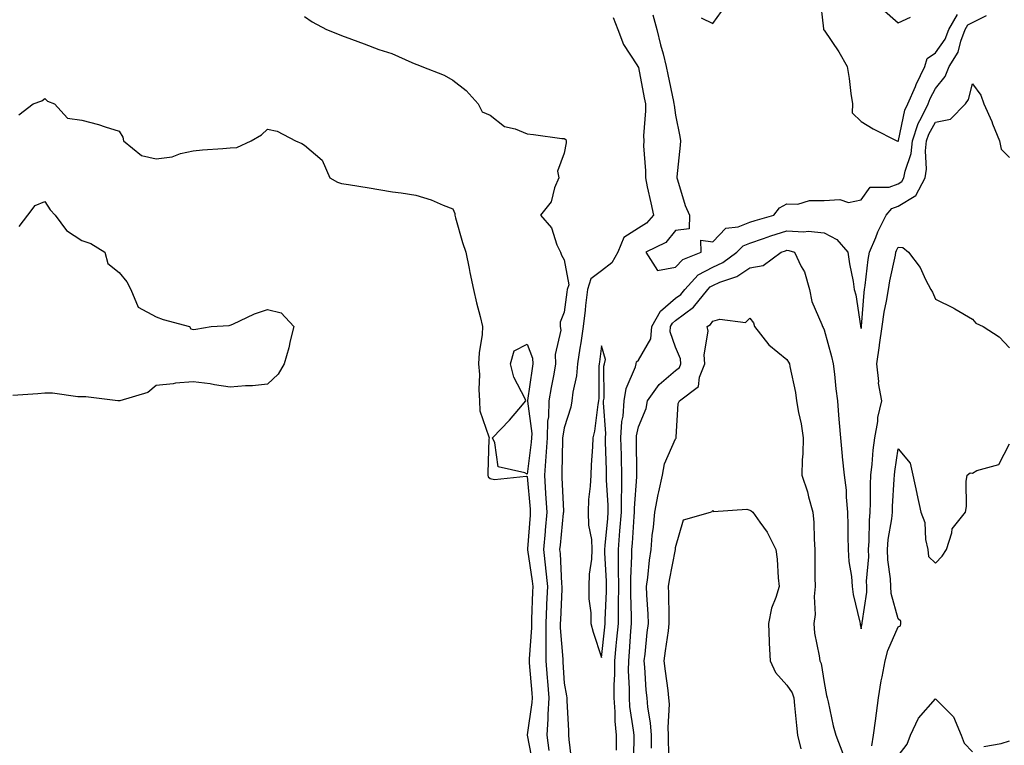
# Model space of a CAD drawing. Units: inches. Extents: x 950003 to 952643, y 7216058 to 7218698.
# Drawn here: x 950671 to 950937, y 7216509 to 7216705 of the extents above; entities that cross this region are included whole.
import ezdxf

# ---------------------------------------------------------------- set-up
doc = ezdxf.new("R2010")
doc.units = ezdxf.units.IN
doc.header["$MEASUREMENT"] = 0
doc.layers.add('Contour_95007216', color=7, linetype='Continuous', true_color=0x057f49)

msp = doc.modelspace()

# ---------------------------------------------------------------- linework, layer by layer
at = {"layer": 'Contour_95007216'}
for points in [[(950886.89, 7216710.75, 3167), (950887.87, 7216702.1, 3167), (950887.92, 7216701.92, 3167), (950887.94, 7216701.82, 3167), (950888.05, 7216701.76, 3167), (950892.05, 7216695.92, 3167), (950894.29, 7216691.92, 3167), (950894.81, 7216688.68, 3167), (950895.26, 7216684.71, 3167), (950895.67, 7216681.92, 3167), (950895.63, 7216679.5, 3167), (950898.05, 7216677.17, 3167), (950901.31, 7216675.18, 3167), (950907.64, 7216671.92, 3167), (950907.94, 7216671.8, 3167), (950908.05, 7216671.78, 3167), (950908.08, 7216671.88, 3167), (950908.09, 7216671.92, 3167), (950908.1, 7216671.98, 3167), (950909.82, 7216680.16, 3167), (950910.65, 7216681.92, 3167), (950912.72, 7216686.59, 3167), (950912.91, 7216687.06, 3167), (950915.24, 7216691.92, 3167), (950915.87, 7216694.09, 3167), (950918.05, 7216695.61, 3167), (950920.68, 7216699.3, 3167), (950921.68, 7216701.92, 3167), (950924.01, 7216705.96, 3167)], [(950854.97, 7216705.01, 3167), (950858.05, 7216703.48, 3167), (950861.57, 7216708.4, 3167)], [(950748.05, 7216705.38, 3164), (950750.11, 7216703.97, 3164), (950753.94, 7216701.92, 3164), (950756.89, 7216700.75, 3164), (950758.05, 7216700.3, 3164), (950760.67, 7216699.3, 3164), (950764.14, 7216698.01, 3164), (950768.05, 7216696.49, 3164), (950771.59, 7216695.46, 3164), (950776.97, 7216693.01, 3164), (950778.05, 7216692.6, 3164), (950778.57, 7216692.43, 3164), (950779.68, 7216691.92, 3164), (950785.69, 7216689.56, 3164), (950788.05, 7216688.23, 3164), (950791.59, 7216685.46, 3164), (950794.84, 7216681.92, 3164), (950795.9, 7216679.77, 3164), (950798.05, 7216678.85, 3164), (950801.94, 7216675.81, 3164), (950804.84, 7216675.12, 3164), (950808.05, 7216673.8, 3164), (950809.75, 7216673.62, 3164), (950817.41, 7216672.56, 3164), (950818.05, 7216672.51, 3164), (950818.43, 7216672.31, 3164), (950818.55, 7216671.92, 3164), (950818.57, 7216671.39, 3164), (950818.05, 7216668.6, 3164), (950816.2, 7216663.78, 3164), (950816.54, 7216661.92, 3164), (950815.43, 7216659.3, 3164), (950814.51, 7216655.46, 3164), (950811.64, 7216651.92, 3164), (950814.59, 7216648.46, 3164), (950816.01, 7216643.95, 3164), (950816.98, 7216641.92, 3164), (950817.29, 7216641.16, 3164), (950818.05, 7216639.89, 3164), (950819.25, 7216633.11, 3164), (950818.85, 7216631.92, 3164), (950818.77, 7216631.2, 3164), (950818.05, 7216625.77, 3164), (950816.9, 7216623.07, 3164), (950816.97, 7216621.92, 3164), (950817.07, 7216620.94, 3164), (950815.55, 7216614.42, 3164), (950815.7, 7216611.92, 3164), (950815.21, 7216609.07, 3164), (950814.51, 7216605.47, 3164), (950813.92, 7216601.92, 3164), (950813.77, 7216597.64, 3164), (950813.54, 7216596.43, 3164), (950813.42, 7216591.92, 3164), (950813.07, 7216586.94, 3164), (950813.07, 7216586.9, 3164), (950812.68, 7216581.92, 3164), (950813.01, 7216576.96, 3164), (950813.02, 7216576.88, 3164), (950813.34, 7216571.92, 3164), (950812.91, 7216567.06, 3164), (950812.89, 7216566.76, 3164), (950812.47, 7216561.92, 3164), (950812.99, 7216556.98, 3164), (950813.01, 7216556.88, 3164), (950813.48, 7216551.92, 3164), (950813.28, 7216547.15, 3164), (950813.26, 7216546.71, 3164), (950813.07, 7216541.92, 3164), (950813.08, 7216536.96, 3164), (950813.09, 7216536.88, 3164), (950813.1, 7216531.92, 3164), (950813.45, 7216527.33, 3164), (950813.51, 7216526.45, 3164), (950813.86, 7216521.92, 3164), (950813.62, 7216517.49, 3164), (950813.65, 7216516.33, 3164), (950813.35, 7216511.92, 3164), (950813.91, 7216507.78, 3164)], [(950841.95, 7216705.83, 3166), (950842.96, 7216701.92, 3166), (950843.93, 7216697.8, 3166), (950844.66, 7216695.32, 3166), (950845.53, 7216691.92, 3166), (950845.95, 7216689.81, 3166), (950847.48, 7216682.49, 3166), (950847.6, 7216681.92, 3166), (950847.61, 7216681.49, 3166), (950848.05, 7216678.81, 3166), (950849.2, 7216673.07, 3166), (950849.33, 7216671.92, 3166), (950849.23, 7216670.75, 3166), (950848.37, 7216662.23, 3166), (950848.34, 7216661.92, 3166), (950848.52, 7216661.45, 3166), (950850.6, 7216654.48, 3166), (950851.83, 7216651.92, 3166), (950851.74, 7216648.23, 3166), (950848.05, 7216647.78, 3166), (950845.4, 7216644.56, 3166), (950840.01, 7216641.92, 3166), (950843.16, 7216637.04, 3166), (950848.05, 7216637.86, 3166), (950849.99, 7216639.99, 3166), (950854.92, 7216641.92, 3166), (950854.82, 7216645.14, 3166), (950858.05, 7216644.73, 3166), (950861.57, 7216648.4, 3166), (950864.92, 7216648.8, 3166), (950868.05, 7216650.03, 3166), (950869.47, 7216650.49, 3166), (950874.52, 7216651.92, 3166), (950876.05, 7216653.91, 3166), (950878.05, 7216654.93, 3166), (950881.01, 7216654.87, 3166), (950884.09, 7216655.87, 3166), (950888.05, 7216655.83, 3166), (950892.29, 7216656.16, 3166), (950894.63, 7216655.34, 3166), (950898.05, 7216656.06, 3166), (950900.51, 7216659.46, 3166), (950905.57, 7216659.44, 3166), (950908.05, 7216660.34, 3166), (950909.03, 7216660.94, 3166), (950909.54, 7216661.92, 3166), (950909.86, 7216663.72, 3166), (950911.48, 7216668.48, 3166), (950911.87, 7216671.92, 3166), (950913.4, 7216676.57, 3166), (950914.31, 7216678.17, 3166), (950916.08, 7216681.92, 3166), (950916.68, 7216683.29, 3166), (950918.05, 7216686.04, 3166), (950920.69, 7216689.28, 3166), (950921.79, 7216691.92, 3166), (950924.19, 7216695.77, 3166), (950924.9, 7216698.76, 3166), (950926.1, 7216701.92, 3166), (950926.81, 7216703.15, 3166), (950928.05, 7216703.8, 3166), (950931.83, 7216705.69, 3166)], [(950903.65, 7216707.53, 3168), (950908.05, 7216703.74, 3168), (950911.38, 7216705.26, 3168)], [(950831.23, 7216705.1, 3165), (950832.45, 7216701.92, 3165), (950833.97, 7216697.84, 3165), (950837.57, 7216692.41, 3165), (950837.84, 7216691.92, 3165), (950838.05, 7216691.65, 3165), (950839.59, 7216683.46, 3165), (950839.91, 7216681.92, 3165), (950839.97, 7216680.01, 3165), (950839.38, 7216673.25, 3165), (950839.44, 7216671.92, 3165), (950839.42, 7216670.55, 3165), (950839.92, 7216663.8, 3165), (950839.91, 7216661.92, 3165), (950840.42, 7216659.54, 3165), (950841.37, 7216655.24, 3165), (950842.1, 7216651.92, 3165), (950840.22, 7216649.75, 3165), (950838.05, 7216648.42, 3165), (950834.11, 7216645.85, 3165), (950832.44, 7216641.92, 3165), (950830.89, 7216639.09, 3165), (950828.05, 7216636.9, 3165), (950825.2, 7216634.77, 3165), (950824.26, 7216631.92, 3165), (950823.76, 7216627.62, 3165), (950823.63, 7216626.33, 3165), (950823.1, 7216621.92, 3165), (950822.47, 7216617.49, 3165), (950822.25, 7216616.12, 3165), (950821.63, 7216611.92, 3165), (950821.31, 7216608.66, 3165), (950820.39, 7216604.26, 3165), (950820.12, 7216601.92, 3165), (950819.78, 7216600.2, 3165), (950818.05, 7216594.63, 3165), (950817.61, 7216592.37, 3165), (950817.6, 7216591.92, 3165), (950817.56, 7216591.43, 3165), (950817.4, 7216582.56, 3165), (950817.35, 7216581.92, 3165), (950817.4, 7216581.26, 3165), (950817.79, 7216572.19, 3165), (950817.81, 7216571.92, 3165), (950817.78, 7216571.65, 3165), (950816.9, 7216563.07, 3165), (950816.79, 7216561.92, 3165), (950816.92, 7216560.79, 3165), (950817.33, 7216552.64, 3165), (950817.4, 7216551.92, 3165), (950817.38, 7216551.24, 3165), (950816.99, 7216542.97, 3165), (950816.95, 7216541.92, 3165), (950816.95, 7216540.81, 3165), (950817.65, 7216532.33, 3165), (950817.65, 7216531.92, 3165), (950817.68, 7216531.55, 3165), (950818.05, 7216525.92, 3165), (950818.62, 7216522.49, 3165), (950818.7, 7216521.92, 3165), (950818.71, 7216521.26, 3165), (950819.17, 7216513.05, 3165), (950819.2, 7216511.92, 3165), (950819.28, 7216510.69, 3165), (950820.12, 7216503.99, 3165)], [(950832.08, 7216507.88, 3165), (950832.12, 7216511.92, 3165), (950831.79, 7216515.67, 3165), (950831.78, 7216518.19, 3165), (950831.5, 7216521.92, 3165), (950831.52, 7216525.38, 3165), (950831.66, 7216528.31, 3165), (950831.68, 7216531.92, 3165), (950832.04, 7216535.9, 3165), (950832.24, 7216537.72, 3165), (950832.61, 7216541.92, 3165), (950832.63, 7216546.51, 3165), (950832.67, 7216547.29, 3165), (950832.7, 7216551.92, 3165), (950832.68, 7216556.55, 3165), (950832.63, 7216557.35, 3165), (950832.61, 7216561.92, 3165), (950833.03, 7216566.9, 3165), (950833.04, 7216566.94, 3165), (950833.45, 7216571.92, 3165), (950833.45, 7216576.51, 3165), (950833.51, 7216577.39, 3165), (950833.52, 7216581.92, 3165), (950833.42, 7216586.55, 3165), (950833.42, 7216587.29, 3165), (950833.32, 7216591.92, 3165), (950833.59, 7216596.39, 3165), (950833.87, 7216597.74, 3165), (950834.2, 7216601.92, 3165), (950834.76, 7216605.2, 3165), (950837.19, 7216611.06, 3165), (950837.42, 7216611.92, 3165), (950837.53, 7216612.43, 3165), (950838.05, 7216612.9, 3165), (950841.36, 7216618.6, 3165), (950841.6, 7216621.92, 3165), (950843.93, 7216626.04, 3165), (950848.05, 7216629.54, 3165), (950849.42, 7216630.55, 3165), (950850.51, 7216631.92, 3165), (950854.16, 7216635.81, 3165), (950858.05, 7216637.92, 3165), (950860.81, 7216639.17, 3165), (950864.57, 7216641.92, 3165), (950866.29, 7216643.68, 3165), (950868.05, 7216644.36, 3165), (950871.74, 7216645.61, 3165), (950873.66, 7216646.31, 3165), (950878.05, 7216647.66, 3165), (950882.57, 7216647.39, 3165), (950883.75, 7216647.62, 3165), (950888.05, 7216647.17, 3165), (950891.46, 7216645.34, 3165), (950894.49, 7216641.92, 3165), (950894.9, 7216638.76, 3165), (950895.88, 7216634.09, 3165), (950896.2, 7216631.92, 3165), (950896.63, 7216630.49, 3165), (950897.86, 7216622.1, 3165), (950897.91, 7216621.92, 3165), (950897.94, 7216621.8, 3165), (950898.05, 7216621.35, 3165), (950898.12, 7216621.86, 3165), (950898.13, 7216621.92, 3165), (950898.14, 7216622.02, 3165), (950898.84, 7216631.12, 3165), (950898.97, 7216631.92, 3165), (950899.14, 7216633.01, 3165), (950899.97, 7216639.99, 3165), (950900.32, 7216641.92, 3165), (950901.98, 7216645.85, 3165), (950902.56, 7216647.41, 3165), (950904.78, 7216651.92, 3165), (950906.29, 7216653.68, 3165), (950908.05, 7216654.32, 3165), (950912.79, 7216657.17, 3165), (950915.26, 7216661.92, 3165), (950915.67, 7216664.3, 3165), (950915.34, 7216669.22, 3165), (950915.66, 7216671.92, 3165), (950916.24, 7216673.72, 3165), (950918.05, 7216676.92, 3165), (950922.16, 7216677.8, 3165), (950926.13, 7216681.92, 3165), (950926.95, 7216683.03, 3165), (950928.05, 7216687.25, 3165), (950930.33, 7216684.21, 3165), (950931.06, 7216681.92, 3165), (950933.22, 7216677.1, 3165), (950933.44, 7216676.53, 3165), (950935.34, 7216671.92, 3165), (950935.81, 7216669.67, 3165), (950938.05, 7216667.39, 3165)], [(950671.07, 7216678.89, 3163), (950674.94, 7216681.92, 3163), (950677.27, 7216682.7, 3163), (950678.05, 7216683.35, 3163), (950678.75, 7216682.62, 3163), (950680.64, 7216681.92, 3163), (950684.18, 7216678.05, 3163), (950688.05, 7216677.47, 3163), (950692.48, 7216676.35, 3163), (950694.31, 7216675.67, 3163), (950698.05, 7216674.5, 3163), (950699.04, 7216672.9, 3163), (950699.29, 7216671.92, 3163), (950704.11, 7216667.97, 3163), (950708.05, 7216667.04, 3163), (950712.37, 7216667.6, 3163), (950714.62, 7216668.48, 3163), (950718.05, 7216669.21, 3163), (950720.51, 7216669.46, 3163), (950725.99, 7216669.87, 3163), (950728.05, 7216670.06, 3163), (950729.8, 7216670.16, 3163), (950733.67, 7216671.92, 3163), (950736.43, 7216673.54, 3163), (950738.05, 7216675.03, 3163), (950740.67, 7216674.54, 3163), (950745.62, 7216671.92, 3163), (950747.3, 7216671.18, 3163), (950748.05, 7216670.75, 3163), (950752.83, 7216666.71, 3163), (950754.84, 7216661.92, 3163), (950756.97, 7216660.83, 3163), (950758.05, 7216660.44, 3163), (950759.85, 7216660.12, 3163), (950765.42, 7216659.3, 3163), (950768.05, 7216658.8, 3163), (950771.74, 7216658.23, 3163), (950774.09, 7216657.96, 3163), (950778.05, 7216657.29, 3163), (950782.2, 7216656.06, 3163), (950785.37, 7216654.6, 3163), (950788.05, 7216653.58, 3163), (950788.52, 7216652.39, 3163), (950788.55, 7216651.92, 3163), (950788.77, 7216651.2, 3163), (950790.64, 7216644.52, 3163), (950791.51, 7216641.92, 3163), (950792.42, 7216637.55, 3163), (950792.63, 7216636.49, 3163), (950793.6, 7216631.92, 3163), (950794.41, 7216628.27, 3163), (950795.35, 7216624.62, 3163), (950795.99, 7216621.92, 3163), (950795.87, 7216619.75, 3163), (950795.11, 7216614.87, 3163), (950794.97, 7216611.92, 3163), (950795.16, 7216609.03, 3163), (950795.04, 7216604.93, 3163), (950795.2, 7216601.92, 3163), (950795.33, 7216599.21, 3163), (950797.73, 7216592.23, 3163), (950797.76, 7216591.92, 3163), (950797.75, 7216591.61, 3163), (950797.43, 7216582.55, 3163), (950797.41, 7216581.92, 3163), (950797.53, 7216581.41, 3163), (950798.05, 7216580.96, 3163), (950799.24, 7216580.73, 3163), (950807.77, 7216581.65, 3163), (950808.05, 7216581.51, 3163), (950808.83, 7216572.7, 3163), (950808.88, 7216571.92, 3163), (950808.81, 7216571.16, 3163), (950808.17, 7216562.04, 3163), (950808.16, 7216561.92, 3163), (950808.17, 7216561.8, 3163), (950809.43, 7216553.31, 3163), (950809.55, 7216551.92, 3163), (950809.5, 7216550.47, 3163), (950809.25, 7216543.11, 3163), (950809.2, 7216541.92, 3163), (950809.2, 7216540.77, 3163), (950808.55, 7216532.41, 3163), (950808.55, 7216531.92, 3163), (950808.59, 7216531.37, 3163), (950809.3, 7216523.17, 3163), (950809.4, 7216521.92, 3163), (950809.33, 7216520.65, 3163), (950808.07, 7216511.94, 3163), (950808.07, 7216511.9, 3163), (950809.64, 7216503.52, 3163)], [(950671.14, 7216648.83, 3162), (950673.48, 7216651.92, 3162), (950675.49, 7216654.48, 3162), (950678.05, 7216655.63, 3162), (950679.47, 7216653.33, 3162), (950680.86, 7216651.92, 3162), (950683.87, 7216647.74, 3162), (950688.05, 7216645.08, 3162), (950690.45, 7216644.32, 3162), (950694.19, 7216641.92, 3162), (950695.03, 7216638.89, 3162), (950698.05, 7216636.43, 3162), (950700.12, 7216633.99, 3162), (950701.26, 7216631.92, 3162), (950703.25, 7216627.12, 3162), (950708.05, 7216624.5, 3162), (950709.94, 7216623.81, 3162), (950717.09, 7216621.92, 3162), (950717.45, 7216621.33, 3162), (950718.05, 7216621.16, 3162), (950718.76, 7216621.22, 3162), (950722.93, 7216621.92, 3162), (950727.77, 7216622.21, 3162), (950728.05, 7216622.31, 3162), (950728.71, 7216622.58, 3162), (950734.6, 7216625.36, 3162), (950738.05, 7216626.51, 3162), (950741.73, 7216625.59, 3162), (950745.13, 7216621.92, 3162), (950744.16, 7216618.03, 3162), (950743.81, 7216616.16, 3162), (950742.52, 7216611.92, 3162), (950740.9, 7216609.07, 3162), (950738.05, 7216606.43, 3162), (950734.05, 7216605.92, 3162), (950732.1, 7216605.96, 3162), (950728.05, 7216605.59, 3162), (950723.75, 7216606.22, 3162), (950722.63, 7216606.51, 3162), (950718.05, 7216607.04, 3162), (950713.26, 7216606.71, 3162), (950712.66, 7216606.53, 3162), (950708.05, 7216606.08, 3162), (950705.83, 7216604.13, 3162), (950698.27, 7216601.92, 3162), (950698.08, 7216601.88, 3162), (950698.05, 7216601.9, 3162), (950698.03, 7216601.9, 3162), (950697.7, 7216601.92, 3162), (950689.11, 7216602.97, 3162), (950688.05, 7216602.97, 3162), (950686.98, 7216602.99, 3162), (950680.11, 7216603.97, 3162), (950678.05, 7216604.01, 3162), (950676.17, 7216603.8, 3162), (950669.44, 7216603.31, 3162)], [(950836.72, 7216503.25, 3164), (950836.84, 7216510.71, 3164), (950836.85, 7216511.92, 3164), (950836.73, 7216513.23, 3164), (950835.75, 7216519.62, 3164), (950835.58, 7216521.92, 3164), (950835.59, 7216524.38, 3164), (950835.39, 7216529.26, 3164), (950835.4, 7216531.92, 3164), (950835.62, 7216534.34, 3164), (950835.98, 7216539.85, 3164), (950836.17, 7216541.92, 3164), (950836.17, 7216543.8, 3164), (950835.94, 7216549.81, 3164), (950835.95, 7216551.92, 3164), (950835.94, 7216554.03, 3164), (950836.27, 7216560.14, 3164), (950836.26, 7216561.92, 3164), (950836.41, 7216563.56, 3164), (950836.91, 7216570.77, 3164), (950837, 7216571.92, 3164), (950837, 7216572.97, 3164), (950837.58, 7216581.45, 3164), (950837.58, 7216581.92, 3164), (950837.57, 7216582.39, 3164), (950837.5, 7216591.37, 3164), (950837.49, 7216591.92, 3164), (950837.52, 7216592.45, 3164), (950838.05, 7216594.95, 3164), (950840.11, 7216599.87, 3164), (950840.5, 7216601.92, 3164), (950843.63, 7216606.33, 3164), (950848.05, 7216610.06, 3164), (950849.05, 7216610.92, 3164), (950849.46, 7216611.92, 3164), (950849.34, 7216613.21, 3164), (950848.05, 7216616.39, 3164), (950846.58, 7216620.46, 3164), (950846.68, 7216621.92, 3164), (950847.18, 7216622.8, 3164), (950848.05, 7216623.52, 3164), (950852.86, 7216627.12, 3164), (950856.69, 7216631.92, 3164), (950857.35, 7216632.62, 3164), (950858.05, 7216632.99, 3164), (950860, 7216633.87, 3164), (950864.55, 7216635.42, 3164), (950868.05, 7216637.74, 3164), (950871.64, 7216638.33, 3164), (950876.49, 7216641.92, 3164), (950877.63, 7216642.33, 3164), (950878.05, 7216642.47, 3164), (950878.57, 7216642.43, 3164), (950880.05, 7216641.92, 3164), (950881.91, 7216638.07, 3164), (950882.79, 7216636.65, 3164), (950884.09, 7216631.92, 3164), (950884.76, 7216628.64, 3164), (950887.48, 7216622.49, 3164), (950887.66, 7216621.92, 3164), (950887.81, 7216621.67, 3164), (950888.05, 7216621.04, 3164), (950890.02, 7216613.89, 3164), (950890.53, 7216611.92, 3164), (950890.87, 7216609.09, 3164), (950891.23, 7216605.1, 3164), (950891.65, 7216601.92, 3164), (950891.97, 7216598.01, 3164), (950892.14, 7216596, 3164), (950892.45, 7216591.92, 3164), (950892.95, 7216587.02, 3164), (950892.97, 7216586.84, 3164), (950893.5, 7216581.92, 3164), (950893.98, 7216577.84, 3164), (950893.99, 7216575.98, 3164), (950894.38, 7216571.92, 3164), (950894.43, 7216568.31, 3164), (950894.48, 7216565.49, 3164), (950894.52, 7216561.92, 3164), (950894.76, 7216558.64, 3164), (950895.4, 7216554.58, 3164), (950895.63, 7216551.92, 3164), (950895.92, 7216549.79, 3164), (950897.68, 7216542.29, 3164), (950897.74, 7216541.92, 3164), (950897.8, 7216541.67, 3164), (950898.05, 7216540.55, 3164), (950898.24, 7216541.72, 3164), (950898.3, 7216541.92, 3164), (950898.28, 7216542.15, 3164), (950899.61, 7216550.36, 3164), (950899.53, 7216551.92, 3164), (950899.49, 7216553.37, 3164), (950900.09, 7216559.89, 3164), (950900.04, 7216561.92, 3164), (950900.22, 7216564.09, 3164), (950900.28, 7216569.69, 3164), (950900.49, 7216571.92, 3164), (950900.57, 7216574.44, 3164), (950900.59, 7216579.38, 3164), (950900.67, 7216581.92, 3164), (950901.01, 7216584.87, 3164), (950901.32, 7216588.66, 3164), (950901.73, 7216591.92, 3164), (950902.51, 7216596.37, 3164), (950902.56, 7216597.41, 3164), (950903.64, 7216601.92, 3164), (950902.76, 7216606.63, 3164), (950902.82, 7216607.15, 3164), (950902.29, 7216611.92, 3164), (950902.96, 7216616.84, 3164), (950902.98, 7216616.98, 3164), (950903.67, 7216621.92, 3164), (950904.21, 7216625.77, 3164), (950904.88, 7216628.74, 3164), (950905.38, 7216631.92, 3164), (950905.76, 7216634.22, 3164), (950907.26, 7216641.12, 3164), (950907.4, 7216641.92, 3164), (950907.59, 7216642.39, 3164), (950908.05, 7216643.25, 3164), (950909.31, 7216643.19, 3164), (950910.81, 7216641.92, 3164), (950913.94, 7216637.8, 3164), (950915.41, 7216634.56, 3164), (950916.83, 7216631.92, 3164), (950917.3, 7216631.18, 3164), (950918.05, 7216629.28, 3164), (950923, 7216626.88, 3164), (950923.25, 7216626.72, 3164), (950928.05, 7216623.93, 3164), (950928.96, 7216622.82, 3164), (950930.88, 7216621.92, 3164), (950935.27, 7216619.15, 3164), (950938.05, 7216616.18, 3164)], [(950841.55, 7216508.42, 3163), (950841.51, 7216511.92, 3163), (950841.32, 7216515.2, 3163), (950840.55, 7216519.42, 3163), (950840.36, 7216521.92, 3163), (950840.14, 7216524.01, 3163), (950839.78, 7216530.18, 3163), (950839.61, 7216531.92, 3163), (950839.82, 7216533.7, 3163), (950840.4, 7216539.56, 3163), (950840.7, 7216541.92, 3163), (950840.61, 7216544.48, 3163), (950840.26, 7216549.71, 3163), (950840.17, 7216551.92, 3163), (950840.52, 7216554.38, 3163), (950840.97, 7216558.99, 3163), (950841.43, 7216561.92, 3163), (950841.77, 7216565.65, 3163), (950842.05, 7216567.92, 3163), (950842.41, 7216571.92, 3163), (950843.3, 7216576.67, 3163), (950843.51, 7216577.37, 3163), (950844.52, 7216581.92, 3163), (950845.04, 7216584.93, 3163), (950848.05, 7216591.71, 3163), (950848.15, 7216591.82, 3163), (950848.18, 7216591.92, 3163), (950848.23, 7216592.1, 3163), (950848.76, 7216601.22, 3163), (950849.09, 7216601.92, 3163), (950854.21, 7216605.77, 3163), (950854.46, 7216608.33, 3163), (950855.92, 7216611.92, 3163), (950855.71, 7216614.26, 3163), (950856.78, 7216620.65, 3163), (950856.57, 7216621.92, 3163), (950857.45, 7216622.51, 3163), (950858.05, 7216623.33, 3163), (950859.99, 7216623.87, 3163), (950866.91, 7216623.05, 3163), (950868.05, 7216624.13, 3163), (950869.01, 7216622.88, 3163), (950869.32, 7216621.92, 3163), (950873.13, 7216617, 3163), (950878.05, 7216613.03, 3163), (950878.49, 7216612.35, 3163), (950878.69, 7216611.92, 3163), (950878.82, 7216611.16, 3163), (950880.32, 7216604.19, 3163), (950880.66, 7216601.92, 3163), (950881.18, 7216598.8, 3163), (950881.86, 7216595.73, 3163), (950882.42, 7216591.92, 3163), (950882.35, 7216587.62, 3163), (950882.17, 7216586.04, 3163), (950882.09, 7216581.92, 3163), (950883.57, 7216577.43, 3163), (950883.86, 7216576.1, 3163), (950885.04, 7216571.92, 3163), (950885.3, 7216569.17, 3163), (950885.34, 7216564.63, 3163), (950885.56, 7216561.92, 3163), (950885.59, 7216559.46, 3163), (950885.59, 7216554.38, 3163), (950885.62, 7216551.92, 3163), (950885.35, 7216549.22, 3163), (950885.62, 7216544.36, 3163), (950885.29, 7216541.92, 3163), (950885.5, 7216539.38, 3163), (950886.75, 7216533.21, 3163), (950886.9, 7216531.92, 3163), (950887.31, 7216531.18, 3163), (950888.05, 7216526.1, 3163), (950888.69, 7216522.56, 3163), (950888.85, 7216521.92, 3163), (950889.12, 7216520.85, 3163), (950890.53, 7216514.4, 3163), (950891.23, 7216511.92, 3163), (950893.08, 7216506.96, 3163)], [(950900.91, 7216509.05, 3163), (950901.38, 7216511.92, 3163), (950901.87, 7216515.73, 3163), (950902.19, 7216517.78, 3163), (950902.68, 7216521.92, 3163), (950903.47, 7216526.49, 3163), (950903.69, 7216527.56, 3163), (950904.5, 7216531.92, 3163), (950905.24, 7216534.73, 3163), (950908.05, 7216541.04, 3163), (950908.61, 7216541.37, 3163), (950908.74, 7216541.92, 3163), (950908.74, 7216542.62, 3163), (950908.05, 7216543.19, 3163), (950906.13, 7216550.01, 3163), (950906.04, 7216551.92, 3163), (950905.97, 7216554.01, 3163), (950905.22, 7216559.09, 3163), (950905.15, 7216561.92, 3163), (950905.36, 7216564.6, 3163), (950906.31, 7216570.18, 3163), (950906.48, 7216571.92, 3163), (950906.53, 7216573.44, 3163), (950906.95, 7216580.83, 3163), (950906.99, 7216581.92, 3163), (950907.09, 7216582.88, 3163), (950908.05, 7216588.99, 3163), (950911.27, 7216585.14, 3163), (950911.98, 7216581.92, 3163), (950913.06, 7216576.94, 3163), (950913.07, 7216576.9, 3163), (950914.17, 7216571.92, 3163), (950915.24, 7216569.11, 3163), (950915.37, 7216564.6, 3163), (950915.98, 7216561.92, 3163), (950916.17, 7216560.03, 3163), (950918.05, 7216558.17, 3163), (950919.9, 7216560.08, 3163), (950921.04, 7216561.92, 3163), (950922.5, 7216566.37, 3163), (950922.55, 7216567.41, 3163), (950926.12, 7216571.92, 3163), (950926.47, 7216573.5, 3163), (950926.34, 7216580.22, 3163), (950926.59, 7216581.92, 3163), (950927.41, 7216582.56, 3163), (950928.05, 7216582.47, 3163), (950929.25, 7216583.11, 3163), (950935.15, 7216584.81, 3163), (950938.05, 7216590.34, 3163)], [(950846.41, 7216503.56, 3162), (950846.16, 7216510.03, 3162), (950846.14, 7216511.92, 3162), (950846.03, 7216513.95, 3162), (950846.38, 7216520.26, 3162), (950846.26, 7216521.92, 3162), (950846.05, 7216523.91, 3162), (950845.28, 7216529.15, 3162), (950845, 7216531.92, 3162), (950845.34, 7216534.63, 3162), (950846.1, 7216539.97, 3162), (950846.34, 7216541.92, 3162), (950846.27, 7216543.7, 3162), (950846.22, 7216550.1, 3162), (950846.16, 7216551.92, 3162), (950846.39, 7216553.58, 3162), (950848.01, 7216561.88, 3162), (950848.02, 7216561.92, 3162), (950848.02, 7216561.96, 3162), (950848.05, 7216562.45, 3162), (950850.13, 7216569.83, 3162), (950857.46, 7216571.92, 3162), (950857.9, 7216572.08, 3162), (950858.05, 7216572.45, 3162), (950858.25, 7216572.12, 3162), (950867.2, 7216572.76, 3162), (950868.05, 7216572.47, 3162), (950868.41, 7216572.27, 3162), (950868.86, 7216571.92, 3162), (950870.76, 7216569.22, 3162), (950872.72, 7216566.59, 3162), (950875.07, 7216561.92, 3162), (950875.4, 7216559.26, 3162), (950875.68, 7216554.28, 3162), (950875.93, 7216551.92, 3162), (950875.08, 7216548.95, 3162), (950873.86, 7216546.1, 3162), (950873.05, 7216541.92, 3162), (950873.28, 7216537.15, 3162), (950873.28, 7216536.69, 3162), (950873.5, 7216531.92, 3162), (950874.92, 7216528.78, 3162), (950878.05, 7216525.34, 3162), (950879.43, 7216523.29, 3162), (950879.87, 7216521.92, 3162), (950880.09, 7216519.87, 3162), (950880.61, 7216514.48, 3162), (950880.9, 7216511.92, 3162), (950881.78, 7216508.19, 3162)], [(950908.05, 7216506.33, 3162), (950910.48, 7216509.48, 3162), (950911.31, 7216511.92, 3162), (950913.52, 7216516.45, 3162), (950918.05, 7216521.71, 3162), (950922.91, 7216516.78, 3162), (950924.99, 7216511.92, 3162), (950925.84, 7216509.71, 3162), (950928.05, 7216507.39, 3162)], [(950931.11, 7216508.87, 3162), (950935.74, 7216509.62, 3162), (950938.05, 7216510.32, 3162)]]:
    msp.add_polyline3d(points, dxfattribs=at)
for points in [[(950808.05, 7216582.19, 3163), (950807.41, 7216582.56, 3163), (950800.24, 7216584.11, 3163), (950799.36, 7216590.61, 3163), (950798.68, 7216591.92, 3163), (950803.29, 7216596.67, 3163), (950805.79, 7216599.67, 3163), (950807.7, 7216601.92, 3163), (950807.48, 7216602.49, 3163), (950804.42, 7216608.29, 3163), (950803.55, 7216611.92, 3163), (950804.58, 7216615.38, 3163), (950808.05, 7216617.17, 3163), (950809.51, 7216613.38, 3163), (950809.59, 7216611.92, 3163), (950809.36, 7216610.61, 3163), (950808.14, 7216602, 3163), (950808.12, 7216601.92, 3163), (950808.12, 7216601.84, 3163), (950809.28, 7216593.15, 3163), (950809.24, 7216591.92, 3163), (950809.16, 7216590.81, 3163)], [(950828.05, 7216532.76, 3166), (950828.98, 7216541, 3166), (950829.06, 7216541.92, 3166), (950829.06, 7216542.94, 3166), (950829.44, 7216550.53, 3166), (950829.44, 7216553.31, 3166), (950828.96, 7216561.02, 3166), (950828.96, 7216561.92, 3166), (950829.04, 7216562.92, 3166), (950829.76, 7216570.22, 3166), (950829.9, 7216571.92, 3166), (950829.9, 7216573.78, 3166), (950829.45, 7216580.51, 3166), (950829.45, 7216581.92, 3166), (950829.43, 7216583.29, 3166), (950829.18, 7216590.79, 3166), (950829.15, 7216591.92, 3166), (950829.22, 7216593.09, 3166), (950828.6, 7216601.37, 3166), (950828.64, 7216601.92, 3166), (950828.76, 7216602.62, 3166), (950828.74, 7216611.24, 3166), (950828.92, 7216611.92, 3166), (950829.19, 7216613.05, 3166), (950828.05, 7216616.71, 3166), (950827.53, 7216612.45, 3166), (950827.45, 7216611.92, 3166), (950827.39, 7216611.26, 3166), (950827.37, 7216602.6, 3166), (950827.29, 7216601.92, 3166), (950827.1, 7216600.96, 3166), (950826.2, 7216593.78, 3166), (950825.76, 7216591.92, 3166), (950825.63, 7216589.5, 3166), (950825.31, 7216584.67, 3166), (950825.17, 7216581.92, 3166), (950825.06, 7216578.93, 3166), (950824.59, 7216575.38, 3166), (950824.5, 7216571.92, 3166), (950824.54, 7216568.42, 3166), (950825.41, 7216564.56, 3166), (950825.46, 7216561.92, 3166), (950825.39, 7216559.26, 3166), (950824.74, 7216555.24, 3166), (950824.66, 7216551.92, 3166), (950824.7, 7216548.56, 3166), (950825.18, 7216544.79, 3166), (950825.22, 7216541.92, 3166), (950825.79, 7216539.65, 3166)]]:
    msp.add_polyline3d(points, close=True, dxfattribs=at)

doc.saveas('drawing.dxf')
